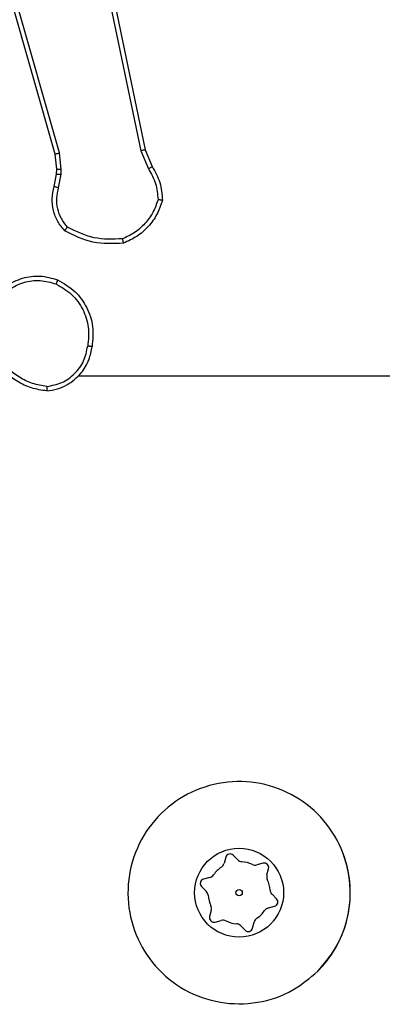
# Model space of a CAD drawing. Units: millimetres. Extents: x -4534 to 382187, y -3372 to 6728.
# Drawn here: x -368 to -351, y 3781 to 3825 of the extents above; entities that cross this region are included whole.
import ezdxf

# ---------------------------------------------------------------- set-up
doc = ezdxf.new("R2010")
doc.units = ezdxf.units.MM
doc.layers.add('Toestel 2D', color=7, linetype='Continuous', lineweight=20)
doc.layers.add('VP-EQ', color=7, linetype='Continuous', true_color=0x8a3492)

# ---------------------------------------------------------------- blocks, each defined once
blk = doc.blocks.new('WD1411')
at = {"layer": 'VP-EQ', "color": 0, "linetype": 'Continuous', "lineweight": 25}
for p, q in [((469.5243, 644.0303), (469.0914, 645.5517)), ((469.5439, 644.036), (469.1112, 645.5571)), ((469.6595, 645.253), (469.9105, 644.046)), ((469.6787, 645.2565), (469.9296, 644.0498)), ((469.5525, 643.9628), (469.5439, 644.036)), ((469.9105, 644.046), (469.945, 643.9641)), ((469.9296, 644.0498), (469.9611, 643.9751)), ((469.5321, 643.9635), (469.5243, 644.0303)), ((469.5312, 643.941), (469.5321, 643.9635)), ((469.5515, 643.9403), (469.5525, 643.9628)), ((469.5212, 643.8856), (469.5312, 643.941)), ((469.5406, 643.8797), (469.5515, 643.9403)), ((469.63, 643.0333), (471.2273, 643.0333)), ((470.292, 640.8681), (470.2844, 640.8401)), ((470.3459, 640.8564), (470.3255, 640.877)), ((470.8356, 640.8364), (470.8223, 640.879)), ((470.4606, 640.8404), (470.4326, 640.833)), ((470.4775, 640.7879), (470.4851, 640.8159)), ((470.2208, 640.7768), (470.1927, 640.7694)), ((470.1837, 640.736), (470.2041, 640.7154)), ((470.5209, 640.6806), (470.5005, 640.7011)), ((470.2272, 640.6286), (470.2196, 640.6006)), ((470.4838, 640.6397), (470.5119, 640.6471)), ((470.244, 640.5761), (470.272, 640.5835)), ((470.4126, 640.5484), (470.4202, 640.5764)), ((470.3587, 640.5601), (470.3791, 640.5395))]:
    blk.add_line(p, q, dxfattribs=at)
for radius in [0.2, 0.0144]:
    blk.add_circle((470.3523, 640.7083), radius, dxfattribs=at)
for centre, radius, start, end in [((470.3113, 640.8629), 0.02, 44.8569, 164.8569), ((470.3672, 640.8776), 0.03, 224.8569, 264.976), ((470.3523, 640.7083), 0.14, 64.7377, 84.976), ((470.3523, 640.7083), 0.14, 124.7377, 144.976), ((470.2554, 640.848), 0.03, 304.7377, 344.8569), ((470.4249, 640.862), 0.03, 244.7377, 284.8569), ((470.4657, 640.8211), 0.02, 344.8569, 104.8569), ((470.3523, 640.7083), 0.5, 315.0365, 14.8569), ((470.1979, 640.75), 0.02, 104.8569, 224.8569), ((470.2131, 640.8058), 0.03, 284.8569, 324.976), ((470.5064, 640.78), 0.03, 164.8569, 204.976), ((470.3523, 640.7083), 0.14, 4.7377, 24.976), ((470.1829, 640.6942), 0.03, 4.7377, 44.8569), ((470.5217, 640.7223), 0.03, 184.7377, 224.8569), ((470.3523, 640.7083), 0.14, 184.7377, 204.976), ((470.5068, 640.6665), 0.02, 284.8569, 44.8569), ((470.1982, 640.6365), 0.03, 344.8569, 24.976), ((470.3523, 640.7083), 0.14, 304.7377, 324.976), ((470.4915, 640.6107), 0.03, 104.8569, 144.976), ((470.2389, 640.5954), 0.02, 164.8569, 284.8569), ((470.2798, 640.5545), 0.03, 64.7377, 104.8569), ((470.3523, 640.7083), 0.14, 244.7377, 264.976), ((470.4492, 640.5685), 0.03, 124.7377, 164.8569), ((470.3374, 640.5389), 0.03, 44.8569, 84.976), ((470.3933, 640.5536), 0.02, 224.8569, 344.8569)]:
    blk.add_arc(centre, radius, start, end, dxfattribs=at)
for points, knots in [([(469.5243, 644.0303), (469.5246, 644.0305), (469.5253, 644.0307), (469.5297, 644.032), (469.5363, 644.0339), (469.5414, 644.0353), (469.5439, 644.036)], [0, 0, 0, 0, 0.249831, 0.500278, 0.749434, 1, 1, 1, 1]), ([(469.9296, 644.0498), (469.9293, 644.0498), (469.9287, 644.0497), (469.9243, 644.0489), (469.918, 644.0476), (469.913, 644.0465), (469.9105, 644.046)], [0, 0, 0, 0, 0.2500389, 0.499885, 0.7500418, 1, 1, 1, 1]), ([(469.5321, 643.9635), (469.5326, 643.9635), (469.5334, 643.9635), (469.5388, 643.9634), (469.5455, 643.9631), (469.5502, 643.9629), (469.5525, 643.9628)], [0, 0, 0, 0, 0.2796332, 0.5593125, 0.7791973, 1, 1, 1, 1]), ([(469.9611, 643.9751), (469.9608, 643.9749), (469.9601, 643.9744), (469.9559, 643.9716), (469.9506, 643.9679), (469.9469, 643.9654), (469.945, 643.9641)], [0, 0, 0, 0, 0.2798307, 0.5593232, 0.7796184, 1, 1, 1, 1]), ([(469.945, 643.9641), (469.9571, 643.9427), (469.9815, 643.8997), (469.9855, 643.8504), (469.9876, 643.8258)], [0, 0, 0, 0, 0.499894, 1, 1, 1, 1]), ([(469.9611, 643.9751), (469.9745, 643.9515), (470.0013, 643.9043), (470.0051, 643.8501), (470.0071, 643.823)], [0, 0, 0, 0, 0.499942, 1, 1, 1, 1]), ([(469.5312, 643.941), (469.5316, 643.941), (469.5324, 643.9411), (469.5378, 643.9409), (469.5445, 643.9406), (469.5492, 643.9404), (469.5515, 643.9403)], [0, 0, 0, 0, 0.27944, 0.559278, 0.780576, 1, 1, 1, 1]), ([(469.5678, 643.6864), (469.5566, 643.6998), (469.534, 643.7269), (469.5152, 643.7774), (469.5085, 643.832), (469.517, 643.8676), (469.5212, 643.8856)], [0, 0, 0, 0, 0.24308, 0.490678, 0.743027, 1, 1, 1, 1]), ([(469.5212, 643.8856), (469.5216, 643.8855), (469.5224, 643.8854), (469.5276, 643.8838), (469.534, 643.8818), (469.5384, 643.8804), (469.5406, 643.8797)], [0, 0, 0, 0, 0.279154, 0.559077, 0.779012, 1, 1, 1, 1]), ([(469.5808, 643.7022), (469.5708, 643.7146), (469.5508, 643.7395), (469.5346, 643.785), (469.5296, 643.8331), (469.5369, 643.8641), (469.5406, 643.8797)], [0, 0, 0, 0, 0.250063, 0.499954, 0.749938, 1, 1, 1, 1]), ([(469.9876, 643.8258), (469.9808, 643.8064), (469.9673, 643.7675), (469.9302, 643.7177), (469.8842, 643.6758), (469.8468, 643.6586), (469.8281, 643.65)], [0, 0, 0, 0, 0.249859, 0.500016, 0.750134, 1, 1, 1, 1]), ([(470.0071, 643.823), (469.9999, 643.8016), (469.9857, 643.7587), (469.9454, 643.7035), (469.8945, 643.658), (469.8532, 643.6396), (469.8326, 643.6303)], [0, 0, 0, 0, 0.24998, 0.499866, 0.749937, 1, 1, 1, 1]), ([(470.0071, 643.823), (470.0069, 643.8231), (470.0064, 643.8232), (470.0032, 643.8237), (469.9995, 643.8242), (469.996, 643.8247), (469.992, 643.8252), (469.9891, 643.8256), (469.9876, 643.8258)], [0, 0, 0, 0, 0.214877, 0.452133, 0.580825, 0.714728, 0.854062, 1, 1, 1, 1]), ([(469.5678, 643.6864), (469.5679, 643.6866), (469.5683, 643.6869), (469.5705, 643.6896), (469.573, 643.6926), (469.5753, 643.6955), (469.578, 643.6987), (469.5799, 643.701), (469.5808, 643.7022)], [0, 0, 0, 0, 0.219114, 0.45831, 0.586261, 0.71868, 0.85671, 1, 1, 1, 1]), ([(469.8326, 643.6303), (469.786, 643.628), (469.6927, 643.6232), (469.6094, 643.6653), (469.5678, 643.6864)], [0, 0, 0, 0, 0.5000273, 1, 1, 1, 1]), ([(469.8281, 643.65), (469.7847, 643.6481), (469.6977, 643.6442), (469.6198, 643.6829), (469.5808, 643.7022)], [0, 0, 0, 0, 0.500013, 1, 1, 1, 1]), ([(469.8326, 643.6303), (469.8326, 643.6306), (469.8326, 643.6311), (469.8319, 643.6342), (469.831, 643.6379), (469.8302, 643.6414), (469.8292, 643.6455), (469.8285, 643.6485), (469.8281, 643.65)], [0, 0, 0, 0, 0.211426, 0.448123, 0.576182, 0.710862, 0.852715, 1, 1, 1, 1]), ([(469.2506, 643.3804), (469.2682, 643.4008), (469.3033, 643.4417), (469.3775, 643.4763), (469.4586, 643.4877), (469.5103, 643.4726), (469.5361, 643.465)], [0, 0, 0, 0, 0.250045, 0.499951, 0.75004, 1, 1, 1, 1]), ([(469.2672, 643.3688), (469.2833, 643.3875), (469.3155, 643.4247), (469.3833, 643.4567), (469.4576, 643.4673), (469.5049, 643.4536), (469.5287, 643.4467)], [0, 0, 0, 0, 0.249895, 0.499811, 0.749683, 1, 1, 1, 1]), ([(469.5361, 643.465), (469.5361, 643.4648), (469.5359, 643.4643), (469.5348, 643.4613), (469.5334, 643.4579), (469.5319, 643.4546), (469.5304, 643.4508), (469.5292, 643.4481), (469.5287, 643.4467)], [0, 0, 0, 0, 0.216072, 0.454922, 0.582623, 0.715923, 0.855748, 1, 1, 1, 1]), ([(469.5361, 643.465), (469.564, 643.4489), (469.6169, 643.4181), (469.6704, 643.3422), (469.6999, 643.2557), (469.6939, 643.1948), (469.691, 643.1644)], [0, 0, 0, 0, 0.262795, 0.499931, 0.750393, 1, 1, 1, 1]), ([(469.5287, 643.4467), (469.5532, 643.4325), (469.6023, 643.4041), (469.6526, 643.3339), (469.6798, 643.2521), (469.6743, 643.1957), (469.6715, 643.1674)], [0, 0, 0, 0, 0.250155, 0.5000681, 0.7499853, 1, 1, 1, 1]), ([(469.4869, 642.9654), (469.5033, 642.9678), (469.535, 642.9724), (469.5901, 642.9967), (469.6423, 643.0404), (469.6796, 643.1025), (469.6874, 643.1452), (469.691, 643.1644)], [0, 0, 0, 0, 0.16045, 0.310863, 0.580357, 0.810185, 1, 1, 1, 1]), ([(469.4873, 642.9855), (469.5104, 642.9899), (469.5566, 642.9987), (469.6148, 643.0407), (469.6572, 643.0984), (469.6667, 643.1444), (469.6715, 643.1674)], [0, 0, 0, 0, 0.25022, 0.500134, 0.750092, 1, 1, 1, 1]), ([(469.691, 643.1644), (469.6907, 643.1645), (469.6902, 643.1646), (469.6871, 643.1651), (469.6833, 643.1657), (469.6799, 643.1662), (469.6759, 643.1668), (469.673, 643.1672), (469.6715, 643.1674)], [0, 0, 0, 0, 0.218546, 0.457435, 0.585216, 0.717582, 0.855494, 1, 1, 1, 1]), ([(469.4869, 642.9654), (469.4637, 642.969), (469.4172, 642.9761), (469.3533, 643.0067), (469.2967, 643.0494), (469.269, 643.0873), (469.2551, 643.1063)], [0, 0, 0, 0, 0.250095, 0.500029, 0.749977, 1, 1, 1, 1]), ([(469.4873, 642.9855), (469.4657, 642.989), (469.4225, 642.9961), (469.3633, 643.0252), (469.3105, 643.0649), (469.2847, 643.1002), (469.2718, 643.1179)], [0, 0, 0, 0, 0.2498315, 0.5000002, 0.750163, 1, 1, 1, 1]), ([(469.4873, 642.9855), (469.4873, 642.984), (469.4873, 642.981), (469.4872, 642.9769), (469.4873, 642.9733), (469.4871, 642.9695), (469.4871, 642.9662), (469.4869, 642.9657), (469.4869, 642.9654)], [0, 0, 0, 0, 0.1440553, 0.2827849, 0.4153433, 0.5430897, 0.7817212, 1, 1, 1, 1]), ([(470.7057, 640.355), (470.6699, 640.3247), (470.5908, 640.2579), (470.4365, 640.206), (470.266, 640.2068), (470.1036, 640.2626), (469.9707, 640.3707), (469.8803, 640.5157), (469.8434, 640.6824), (469.8637, 640.8524), (469.939, 641.0059), (470.0608, 641.1262), (470.2158, 641.1989), (470.3859, 641.2166), (470.5522, 641.1771), (470.6961, 641.0843), (470.8012, 640.9495), (470.8558, 640.7873), (470.8529, 640.6167), (470.8, 640.4653), (470.7345, 640.3886), (470.7057, 640.355)], [0, 0, 0, 0, 0.044745, 0.098641, 0.151944, 0.205881, 0.260204, 0.313207, 0.366992, 0.420861, 0.474344, 0.528, 0.581913, 0.635435, 0.689074, 0.742827, 0.796632, 0.850216, 0.903798, 0.957783, 1, 1, 1, 1])]:
    blk.add_open_spline(points, degree=3, knots=knots, dxfattribs=at)
blk = doc.blocks.new('VPL-03-WD1411')
at = {"layer": 'Toestel 2D', "color": 0, "xscale": 10, "yscale": 10, "zscale": 10}
blk.add_blockref('WD1411', (-5061.385, -2621.555), dxfattribs=at)

msp = doc.modelspace()

# ---------------------------------------------------------------- block references
msp.add_blockref('VPL-03-WD1411', (0, 0))

doc.saveas('drawing.dxf')
